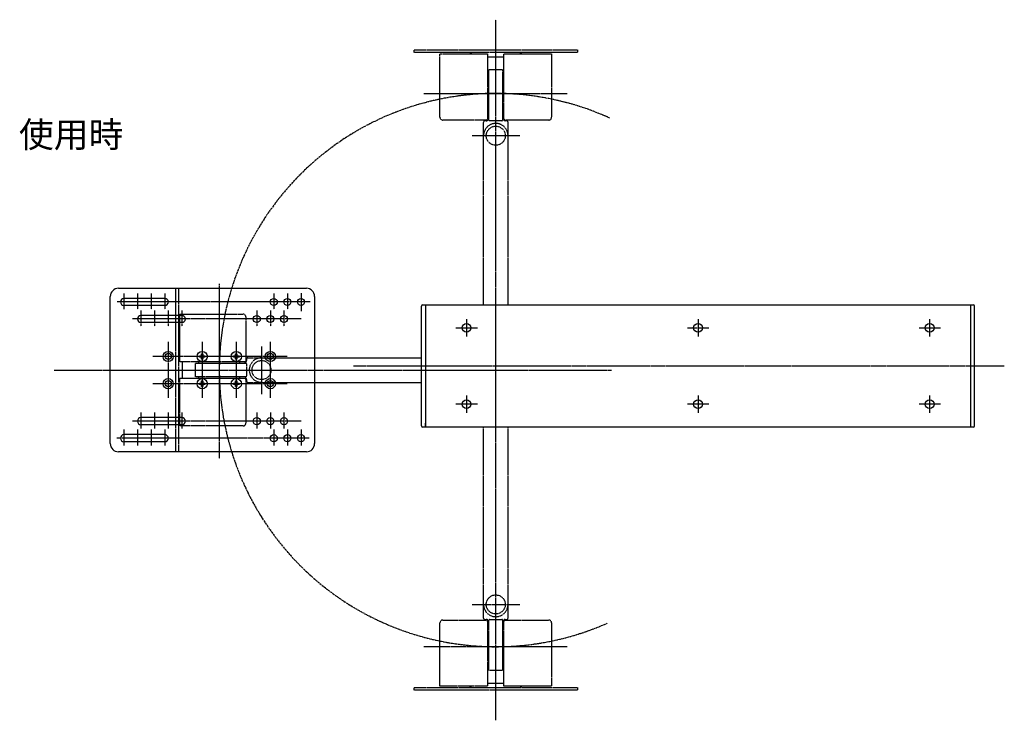
# Model space of a CAD drawing. Extents: x -42 to 1611, y 8489 to 9566.
# Drawn here: x 888 to 1611, y 9015 to 9529 of the extents above; entities that cross this region are included whole.
import ezdxf

# ---------------------------------------------------------------- set-up
doc = ezdxf.new("R2010")
doc.units = 0
doc.linetypes.add('DOT_CENTER', pattern=[2, 1.25, -0.25, 0.25, -0.25])
doc.linetypes.add('PHANTOM', pattern=[2.5, 1.25, -0.25, 0.25, -0.25, 0.25, -0.25])
doc.layers.add('1', color=7, linetype='CONTINUOUS')
doc.styles.add('CONVERTER_2', font='MS Gothic', dxfattribs={"width": 0.72})

msp = doc.modelspace()

# ---------------------------------------------------------------- linework, layer by layer
at = {"layer": '1', "color": 1, "linetype": 'DOT_CENTER'}
for p, q in [((1237.35, 9014.83), (1237.35, 9529)), ((1184.54, 9474.86), (1289.72, 9474.86)), ((1255.1, 9443.86), (1220.08, 9443.86)), ((1034.35, 9335.06), (1034.35, 9206.99)), ((964.35, 9328.17), (964.35, 9324.46)), ((974.35, 9328.17), (974.35, 9316.56)), ((984.35, 9328.17), (984.35, 9316.56)), ((994.35, 9328.17), (994.35, 9316.56)), ((1074.35, 9328.17), (1074.35, 9316.56)), ((1084.35, 9328.17), (1084.35, 9316.56)), ((1094.35, 9328.37), (1094.35, 9314.92)), ((1101.03, 9321.86), (959.03, 9321.86)), ((964.35, 9324.46), (964.35, 9319.26)), ((964.35, 9319.26), (964.35, 9316.56)), ((976.85, 9315.67), (976.85, 9304.06)), ((986.85, 9315.67), (986.85, 9304.06)), ((996.85, 9315.67), (996.85, 9304.06)), ((1006.85, 9315.67), (1006.85, 9304.06)), ((1061.85, 9315.67), (1061.85, 9304.06)), ((1071.85, 9315.67), (1071.85, 9304.06)), ((1081.85, 9315.67), (1081.85, 9304.06)), ((1094.35, 9309.36), (970.53, 9309.36)), ((1215.85, 9309.3), (1215.85, 9296.55)), ((1215.85, 9309.3), (1215.85, 9296.55)), ((1385.85, 9309.3), (1385.85, 9296.55)), ((1385.85, 9309.3), (1385.85, 9296.55)), ((1555.85, 9309.3), (1555.85, 9296.55)), ((1555.85, 9309.3), (1555.85, 9296.55)), ((1208.06, 9302.86), (1223.8, 9302.86)), ((1208.06, 9302.86), (1223.8, 9302.86)), ((1378.06, 9302.86), (1393.8, 9302.86)), ((1378.06, 9302.86), (1393.8, 9302.86)), ((1548.06, 9302.86), (1563.8, 9302.86)), ((1548.06, 9302.86), (1563.8, 9302.86)), ((996.85, 9292.55), (996.85, 9251.42)), ((1021.85, 9292.55), (1021.85, 9251.42)), ((1046.85, 9292.55), (1046.85, 9251.42)), ((1065.35, 9289.13), (1065.35, 9254.11)), ((1071.85, 9251.42), (1071.85, 9292.55)), ((1084.2, 9281.86), (985.58, 9281.86)), ((1132.81, 9274.86), (1610.68, 9274.86)), ((913.24, 9271.86), (1322.22, 9271.86)), ((1084.2, 9261.86), (985.58, 9261.86)), ((1215.85, 9253.17), (1215.85, 9240.42)), ((1215.85, 9253.17), (1215.85, 9240.42)), ((1385.85, 9253.17), (1385.85, 9240.42)), ((1385.85, 9253.17), (1385.85, 9240.42)), ((1555.85, 9253.17), (1555.85, 9240.42)), ((1555.85, 9253.17), (1555.85, 9240.42)), ((1223.8, 9246.86), (1208.06, 9246.86)), ((1223.8, 9246.86), (1208.06, 9246.86)), ((1393.8, 9246.86), (1378.06, 9246.86)), ((1393.8, 9246.86), (1378.06, 9246.86)), ((1563.8, 9246.86), (1548.06, 9246.86)), ((1563.8, 9246.86), (1548.06, 9246.86)), ((976.85, 9240.67), (976.85, 9229.06)), ((986.85, 9240.67), (986.85, 9229.06)), ((996.85, 9240.67), (996.85, 9229.06)), ((1006.85, 9240.67), (1006.85, 9229.06)), ((1061.85, 9240.67), (1061.85, 9229.06)), ((1071.85, 9240.67), (1071.85, 9229.06)), ((1081.85, 9240.67), (1081.85, 9229.06)), ((1094.35, 9234.36), (970.53, 9234.36)), ((964.35, 9228.17), (964.35, 9216.56)), ((974.35, 9228.17), (974.35, 9216.56)), ((984.35, 9228.17), (984.35, 9216.56)), ((994.35, 9228.17), (994.35, 9216.56)), ((1074.35, 9228.17), (1074.35, 9216.56)), ((1084.35, 9228.17), (1084.35, 9216.56)), ((1094.35, 9228.17), (1094.35, 9216.56)), ((1100.44, 9221.86), (959.03, 9221.86)), ((1220.08, 9099.86), (1255.1, 9099.86)), ((1289.72, 9068.86), (1184.54, 9068.86))]:
    msp.add_line(p, q, dxfattribs=at)
at = {"layer": '1', "color": 6, "linetype": 'PHANTOM'}
for p, q in [((1177.35, 9506.86), (1297.35, 9506.86)), ((1177.35, 9504.86), (1177.35, 9506.86)), ((1297.35, 9506.86), (1297.35, 9504.86)), ((1297.35, 9504.86), (1177.35, 9504.86)), ((1196.35, 9503.86), (1218.11, 9503.86)), ((1196.35, 9457.36), (1196.35, 9503.86)), ((1218.11, 9503.86), (1231.35, 9503.86)), ((1231.35, 9503.86), (1231.35, 9501.86)), ((1231.35, 9501.86), (1231.35, 9456.36)), ((1231.35, 9501.86), (1243.35, 9501.86)), ((1243.35, 9501.86), (1243.35, 9503.86)), ((1243.35, 9503.86), (1256.58, 9503.86)), ((1243.35, 9456.36), (1243.35, 9501.86)), ((1256.58, 9503.86), (1278.35, 9503.86)), ((1278.35, 9503.86), (1278.35, 9457.36)), ((1232.35, 9492.36), (1242.35, 9492.36)), ((1232.35, 9455.36), (1232.35, 9492.36)), ((1242.35, 9492.36), (1242.35, 9455.36)), ((1231.35, 9489.86), (1232.35, 9489.86)), ((1242.35, 9489.86), (1243.35, 9489.86)), ((1230.35, 9455.36), (1198.35, 9455.36)), ((1231.35, 9459.86), (1232.35, 9459.86)), ((1242.35, 9459.86), (1243.35, 9459.86)), ((1276.35, 9455.36), (1244.35, 9455.36)), ((1228.35, 9319.86), (1228.35, 9453.86)), ((1230.35, 9454.86), (1229.35, 9454.86)), ((1241.85, 9454.86), (1232.85, 9454.86)), ((1241.52, 9454.86), (1232.85, 9454.86)), ((1245.35, 9454.86), (1244.35, 9454.86)), ((1246.35, 9319.86), (1246.35, 9453.86)), ((1002.35, 9211.86), (1002.35, 9331.86)), ((1002.35, 9331.86), (1004.35, 9331.86)), ((1004.35, 9331.86), (1004.35, 9211.86)), ((1005.35, 9291.09), (1005.35, 9312.86)), ((1005.35, 9312.86), (1051.85, 9312.86)), ((1053.85, 9310.86), (1053.85, 9278.86)), ((1005.35, 9277.86), (1005.35, 9291.09)), ((1007.35, 9277.86), (1005.35, 9277.86)), ((1052.85, 9277.86), (1007.35, 9277.86)), ((1007.35, 9265.86), (1007.35, 9277.86)), ((1016.85, 9266.86), (1016.85, 9276.86)), ((1016.85, 9276.86), (1053.85, 9276.86)), ((1019.35, 9276.86), (1019.35, 9277.86)), ((1049.35, 9276.86), (1049.35, 9277.86)), ((1054.35, 9279.86), (1054.35, 9278.86)), ((1054.35, 9276.36), (1054.35, 9267.36)), ((1054.35, 9276.36), (1054.35, 9267.69)), ((1055.35, 9280.86), (1104.35, 9280.86)), ((1005.35, 9265.86), (1007.35, 9265.86)), ((1005.35, 9252.62), (1005.35, 9265.86)), ((1007.35, 9265.86), (1052.85, 9265.86)), ((1053.85, 9266.86), (1016.85, 9266.86)), ((1019.35, 9265.86), (1019.35, 9266.86)), ((1049.35, 9265.86), (1049.35, 9266.86)), ((1053.85, 9264.86), (1053.85, 9232.86)), ((1054.35, 9264.86), (1054.35, 9263.86)), ((1055.35, 9262.86), (1104.35, 9262.86)), ((1005.35, 9230.86), (1005.35, 9252.62)), ((1051.85, 9230.86), (1005.35, 9230.86)), ((1228.35, 9089.86), (1228.35, 9229.86)), ((1246.35, 9089.86), (1246.35, 9229.86)), ((1004.35, 9211.86), (1002.35, 9211.86)), ((1196.35, 9039.86), (1196.35, 9086.36)), ((1198.35, 9088.36), (1230.35, 9088.36)), ((1229.35, 9088.86), (1230.35, 9088.86)), ((1231.35, 9087.36), (1231.35, 9041.86)), ((1232.35, 9051.36), (1232.35, 9088.36)), ((1232.85, 9088.86), (1241.52, 9088.86)), ((1232.85, 9088.86), (1241.85, 9088.86)), ((1242.35, 9088.36), (1242.35, 9051.36)), ((1243.35, 9041.86), (1243.35, 9087.36)), ((1244.35, 9088.86), (1245.35, 9088.86)), ((1244.35, 9088.36), (1276.35, 9088.36)), ((1278.35, 9086.36), (1278.35, 9039.86)), ((1232.35, 9083.86), (1231.35, 9083.86)), ((1243.35, 9083.86), (1242.35, 9083.86)), ((1232.35, 9053.86), (1231.35, 9053.86)), ((1242.35, 9051.36), (1232.35, 9051.36)), ((1243.35, 9053.86), (1242.35, 9053.86)), ((1177.35, 9036.86), (1177.35, 9038.86)), ((1177.35, 9038.86), (1297.35, 9038.86)), ((1297.35, 9036.86), (1177.35, 9036.86)), ((1218.11, 9039.86), (1196.35, 9039.86)), ((1231.35, 9039.86), (1218.11, 9039.86)), ((1231.35, 9041.86), (1231.35, 9039.86)), ((1243.35, 9041.86), (1231.35, 9041.86)), ((1243.35, 9039.86), (1243.35, 9041.86)), ((1256.58, 9039.86), (1243.35, 9039.86)), ((1278.35, 9039.86), (1256.58, 9039.86)), ((1297.35, 9038.86), (1297.35, 9036.86))]:
    msp.add_line(p, q, dxfattribs=at)
at = {"layer": '1', "color": 3, "linetype": 'CONTINUOUS'}
for p, q in [((954.35, 9217.86), (954.35, 9325.86)), ((960.35, 9331.86), (1002.35, 9331.86)), ((1002.35, 9331.86), (1098.35, 9331.86)), ((1104.35, 9325.86), (1104.35, 9280.58)), ((994.35, 9324.46), (964.35, 9324.46)), ((994.35, 9319.26), (964.35, 9319.26)), ((1182.85, 9280.86), (1182.85, 9318.86)), ((1183.85, 9319.86), (1585.85, 9319.86)), ((1185.85, 9319.86), (1185.85, 9229.86)), ((1585.85, 9319.86), (1585.85, 9229.86)), ((1585.85, 9319.86), (1587.85, 9319.86)), ((1588.85, 9230.86), (1588.85, 9318.86)), ((1006.85, 9311.96), (976.85, 9311.96)), ((1006.85, 9306.76), (976.85, 9306.76)), ((1104.35, 9280.86), (1182.85, 9280.86)), ((1104.35, 9280.58), (1104.35, 9262.58)), ((1182.85, 9262.86), (1182.85, 9280.86)), ((1104.35, 9262.86), (1182.85, 9262.86)), ((1104.35, 9262.58), (1104.35, 9217.86)), ((1182.85, 9230.86), (1182.85, 9262.86)), ((1006.85, 9236.96), (976.85, 9236.96)), ((1006.85, 9231.76), (976.85, 9231.76)), ((1185.85, 9229.86), (1185.85, 9232.86)), ((994.35, 9224.46), (964.35, 9224.46)), ((1585.85, 9229.86), (1183.85, 9229.86)), ((1587.85, 9229.86), (1585.85, 9229.86)), ((994.35, 9219.26), (964.35, 9219.26)), ((1098.35, 9211.86), (960.35, 9211.86))]:
    msp.add_line(p, q, dxfattribs=at)
at = {"layer": '1', "color": 1, "linetype": 'CONTINUOUS'}
for p, q in [((1019.85, 9281.36), (1019.85, 9282.36)), ((1019.85, 9282.36), (1020.85, 9282.36)), ((1021.35, 9282.86), (1021.35, 9283.86)), ((1021.35, 9283.86), (1022.35, 9283.86)), ((1022.35, 9283.86), (1022.35, 9282.86)), ((1022.85, 9282.36), (1023.85, 9282.36)), ((1023.85, 9282.36), (1023.85, 9281.36)), ((1044.85, 9282.36), (1045.85, 9282.36)), ((1044.85, 9281.36), (1044.85, 9282.36)), ((1046.35, 9283.86), (1047.35, 9283.86)), ((1046.35, 9282.86), (1046.35, 9283.86)), ((1047.35, 9283.86), (1047.35, 9282.86)), ((1047.85, 9282.36), (1048.85, 9282.36)), ((1048.85, 9282.36), (1048.85, 9281.36)), ((1020.85, 9281.36), (1019.85, 9281.36)), ((1021.35, 9279.86), (1021.35, 9280.86)), ((1022.35, 9279.86), (1021.35, 9279.86)), ((1022.35, 9280.86), (1022.35, 9279.86)), ((1023.85, 9281.36), (1022.85, 9281.36)), ((1045.85, 9281.36), (1044.85, 9281.36)), ((1046.35, 9279.86), (1046.35, 9280.86)), ((1047.35, 9279.86), (1046.35, 9279.86)), ((1047.35, 9280.86), (1047.35, 9279.86)), ((1048.85, 9281.36), (1047.85, 9281.36)), ((1019.85, 9261.36), (1019.85, 9262.36)), ((1019.85, 9262.36), (1020.85, 9262.36)), ((1020.85, 9261.36), (1019.85, 9261.36)), ((1021.35, 9262.86), (1021.35, 9263.86)), ((1021.35, 9263.86), (1022.35, 9263.86)), ((1021.35, 9259.86), (1021.35, 9260.86)), ((1022.35, 9259.86), (1021.35, 9259.86)), ((1022.35, 9263.86), (1022.35, 9262.86)), ((1022.35, 9260.86), (1022.35, 9259.86)), ((1022.85, 9262.36), (1023.85, 9262.36)), ((1023.85, 9261.36), (1022.85, 9261.36)), ((1023.85, 9262.36), (1023.85, 9261.36)), ((1044.85, 9261.36), (1044.85, 9262.36)), ((1044.85, 9262.36), (1045.85, 9262.36)), ((1045.85, 9261.36), (1044.85, 9261.36)), ((1046.35, 9262.86), (1046.35, 9263.86)), ((1046.35, 9263.86), (1047.35, 9263.86)), ((1046.35, 9259.86), (1046.35, 9260.86)), ((1047.35, 9259.86), (1046.35, 9259.86)), ((1047.35, 9263.86), (1047.35, 9262.86)), ((1047.35, 9260.86), (1047.35, 9259.86)), ((1047.85, 9262.36), (1048.85, 9262.36)), ((1048.85, 9261.36), (1047.85, 9261.36)), ((1048.85, 9262.36), (1048.85, 9261.36))]:
    msp.add_line(p, q, dxfattribs=at)
at = {"layer": '1', "color": 6, "linetype": 'PHANTOM'}
for centre in [(1237.35, 9443.86), (1065.35, 9271.86), (1237.35, 9099.86)]:
    msp.add_circle(centre, 7, dxfattribs=at)
at = {"layer": '1', "color": 3, "linetype": 'CONTINUOUS'}
for centre, radius in [((1074.35, 9321.86), 2.6), ((1084.35, 9321.86), 2.6), ((1094.35, 9321.86), 2.6), ((1061.85, 9309.36), 2.6), ((1071.85, 9309.36), 2.6), ((1081.85, 9309.36), 2.6), ((1215.85, 9302.86), 3.25), ((1215.85, 9302.86), 3.25), ((1385.85, 9302.86), 3.25), ((1385.85, 9302.86), 3.25), ((1555.85, 9302.86), 3.25), ((1555.85, 9302.86), 3.25), ((996.85, 9281.86), 3.75), ((996.85, 9281.86), 2.25), ((1021.85, 9281.86), 3.75), ((1046.85, 9281.86), 3.75), ((1071.85, 9281.86), 3.75), ((1071.85, 9281.86), 2.25), ((996.85, 9261.86), 3.75), ((996.85, 9261.86), 2.25), ((1021.85, 9261.86), 3.75), ((1046.85, 9261.86), 3.75), ((1071.85, 9261.86), 3.75), ((1071.85, 9261.86), 2.25), ((1215.85, 9246.86), 3.25), ((1215.85, 9246.86), 3.25), ((1385.85, 9246.86), 3.25), ((1385.85, 9246.86), 3.25), ((1555.85, 9246.86), 3.25), ((1555.85, 9246.86), 3.25), ((1061.85, 9234.36), 2.6), ((1071.85, 9234.36), 2.6), ((1081.85, 9234.36), 2.6), ((1074.35, 9221.86), 2.6), ((1084.35, 9221.86), 2.6), ((1094.35, 9221.86), 2.6)]:
    msp.add_circle(centre, radius, dxfattribs=at)
at = {"layer": '1', "color": 6, "linetype": 'PHANTOM'}
for centre, radius, start, end in [((1220.35, 9501.86), 3, 90, 138.18969), ((1254.35, 9501.86), 3, 41.81031, 90), ((1198.35, 9457.36), 2, 180, -90), ((1230.35, 9456.86), 2, -90, 0), ((1230.35, 9456.36), 1, -90, 0), ((1232.85, 9455.36), 0.5, 180, -90), ((1241.85, 9455.36), 0.5, -90, 0), ((1244.35, 9456.86), 2, 180, -90), ((1244.35, 9456.36), 1, 180, -90), ((1276.35, 9457.36), 2, -90, 0), ((1229.35, 9453.86), 1, 90, 180), ((1237.35, 9443.86), 9, 0, 180), ((1245.35, 9453.86), 1, 0, 90), ((1051.85, 9310.86), 2, 0, 90), ((1007.35, 9288.86), 3, 131.81031, 180), ((1052.35, 9278.86), 2, -90, 0), ((1052.85, 9278.86), 1, -90, 0), ((1053.85, 9276.36), 0.5, 0, 90), ((1055.35, 9279.86), 1, 90, 180), ((1065.35, 9271.86), 9, 90, -90), ((1053.85, 9267.36), 0.5, -90, 0), ((1052.35, 9264.86), 2, 0, 90), ((1052.85, 9264.86), 1, 0, 90), ((1055.35, 9263.86), 1, 180, -90), ((1007.35, 9254.86), 3, 180, -131.81031), ((1051.85, 9232.86), 2, -90, 0), ((1237.35, 9099.86), 9, 180, 0), ((1198.35, 9086.36), 2, 90, 180), ((1229.35, 9089.86), 1, 180, -90), ((1230.35, 9086.86), 2, 0, 90), ((1230.35, 9087.36), 1, 0, 90), ((1232.85, 9088.36), 0.5, 90, 180), ((1241.85, 9088.36), 0.5, 0, 90), ((1244.35, 9086.86), 2, 90, 180), ((1244.35, 9087.36), 1, 90, 180), ((1245.35, 9089.86), 1, -90, 0), ((1276.35, 9086.36), 2, 0, 90), ((1220.35, 9041.86), 3, -138.18969, -90), ((1254.35, 9041.86), 3, -90, -41.81031)]:
    msp.add_arc(centre, radius, start, end, dxfattribs=at)
at = {"layer": '1', "color": 1, "linetype": 'DOT_CENTER'}
msp.add_arc((1237.35, 9271.86), 203, 65.64103, -66.23457, dxfattribs=at)
at = {"layer": '1', "color": 3, "linetype": 'CONTINUOUS'}
for centre, radius, start, end in [((960.35, 9325.86), 6, 90, 180), ((1098.35, 9325.86), 6, 0, 90), ((964.35, 9321.86), 2.6, 90, -90), ((994.35, 9321.86), 2.6, -90, 90), ((1183.85, 9318.86), 1, 90, 180), ((1587.85, 9318.86), 1, 0, 90), ((976.85, 9309.36), 2.6, 90, -90), ((1006.85, 9309.36), 2.6, -90, 90), ((976.85, 9234.36), 2.6, 90, -90), ((1006.85, 9234.36), 2.6, -90, 90), ((964.35, 9221.86), 2.6, 90, -90), ((994.35, 9221.86), 2.6, -90, 90), ((1183.85, 9230.86), 1, 180, -90), ((1587.85, 9230.86), 1, -90, 0), ((960.35, 9217.86), 6, 180, -90), ((1098.35, 9217.86), 6, -90, 0)]:
    msp.add_arc(centre, radius, start, end, dxfattribs=at)
at = {"layer": '1', "color": 1, "linetype": 'CONTINUOUS'}
for centre, start, end in [((1020.85, 9282.86), -90, 0), ((1022.85, 9282.86), 180, -90), ((1045.85, 9282.86), -90, 0), ((1047.85, 9282.86), 180, -90), ((1020.85, 9280.86), 0, 90), ((1022.85, 9280.86), 90, 180), ((1045.85, 9280.86), 0, 90), ((1047.85, 9280.86), 90, 180), ((1020.85, 9262.86), -90, 0), ((1020.85, 9260.86), 0, 90), ((1022.85, 9262.86), 180, -90), ((1022.85, 9260.86), 90, 180), ((1045.85, 9262.86), -90, 0), ((1045.85, 9260.86), 0, 90), ((1047.85, 9262.86), 180, -90), ((1047.85, 9260.86), 90, 180)]:
    msp.add_arc(centre, 0.5, start, end, dxfattribs=at)

# ---------------------------------------------------------------- texts
at = {"layer": '1', "color": 1, "insert": (925.59, 9442.27), "char_height": 18.72, "attachment_point": 5, "style": 'CONVERTER_2'}
msp.add_mtext('使用時', dxfattribs=at)

doc.saveas('drawing.dxf')
